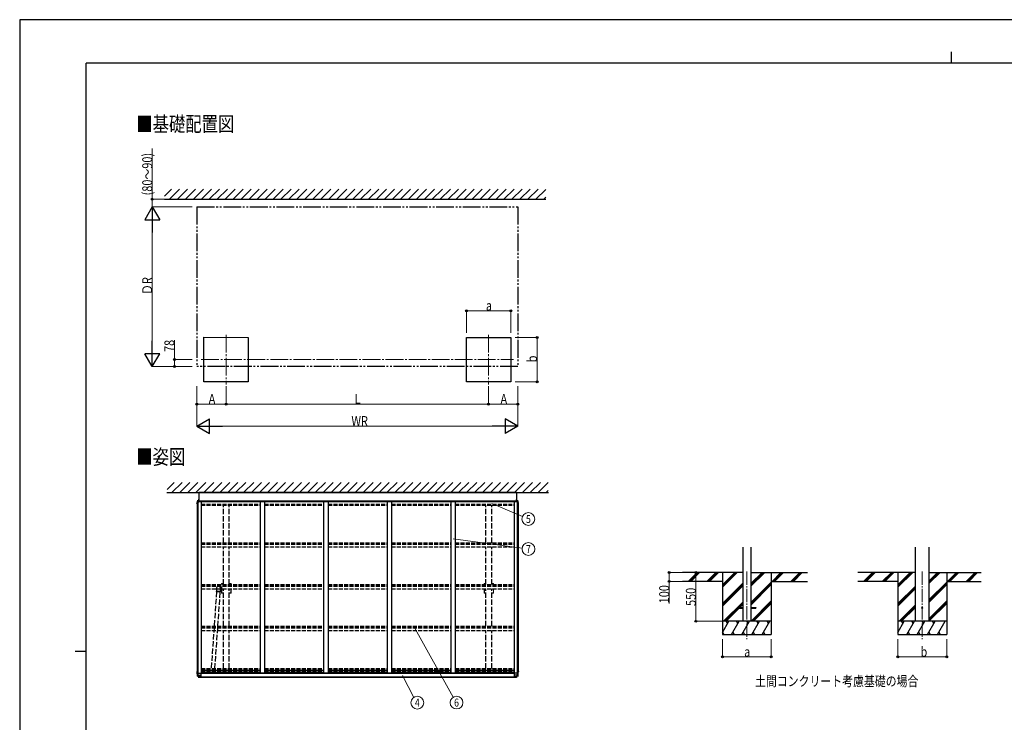
# Model space of a CAD drawing. Units: millimetres. Extents: x 0 to 21025, y 0 to 14850.
# Drawn here: x 0 to 11101, y 6935 to 14850 of the extents above; entities that cross this region are included whole.
import ezdxf
from ezdxf.enums import TextEntityAlignment as Align

# ---------------------------------------------------------------- set-up
doc = ezdxf.new("R2010")
doc.units = ezdxf.units.MM
for name, pattern in [('YCENTER_1', [13, 10, -1, 1, -1]), ('YDIVIDE_1', [15, 10, -1, 1, -1, 1, -1]), ('YHIDDEN_1', [4, 3, -1])]:
    doc.linetypes.add(name, pattern=pattern)
for name, color, linetype, lineweight in [('USER1', 3, 'Continuous', 13), ('YKK_11E', 7, 'Continuous', 13), ('YKK_12', 2, 'Continuous', 13), ('YKK_13', 4, 'Continuous', 30), ('YKK_A1', 4, 'Continuous', 30), ('YKK_D', 6, 'Continuous', 13), ('YKK_ZWAK', 7, 'Continuous', 30)]:
    doc.layers.add(name, color=color, linetype=linetype, lineweight=lineweight)
doc.styles.add('text-b', font='extslim2.shx', dxfattribs={"width": 0.8, "bigfont": 'extfont2.shx'})

msp = doc.modelspace()

# ---------------------------------------------------------------- linework, layer by layer
at = {"layer": 'YKK_11E', "linetype": 'YHIDDEN_1', "ltscale": 20}
for p, q in [((2279, 8500), (2297, 8500)), ((2280, 8487), (2280, 8495)), ((2279, 8440), (2279, 8422)), ((2282, 8498), (2297, 8498)), ((2363, 8500), (2381, 8500)), ((2363, 8498), (2378, 8498)), ((2380, 8495), (2380, 8487)), ((2380, 8422), (2380, 8440)), ((5257, 8500), (5239, 8500)), ((5239, 8422), (5239, 8440)), ((5240, 8495), (5240, 8487)), ((5257, 8498), (5242, 8498)), ((5341, 8500), (5323, 8500)), ((5338, 8498), (5323, 8498)), ((5340, 8487), (5340, 8495)), ((5340, 8440), (5340, 8422)), ((2280, 8421), (2279, 8420)), ((2279, 8405), (2280, 8404)), ((2279, 8390), (2297, 8390)), ((2279, 8422), (2280, 8421)), ((2280, 8421), (2280, 8421)), ((2280, 8421), (2280, 8421)), ((2280, 8421), (2280, 8421)), ((2279, 8420), (2279, 8405)), ((2280, 8404), (2280, 8404)), ((2280, 8404), (2280, 8395)), ((2282, 8392), (2297, 8392)), ((2363, 8392), (2378, 8392)), ((2363, 8390), (2381, 8390)), ((2380, 8421), (2380, 8422)), ((2380, 8420), (2380, 8421)), ((2380, 8421), (2380, 8421)), ((2380, 8421), (2380, 8421)), ((2380, 8421), (2380, 8421)), ((2380, 8405), (2380, 8420)), ((2380, 8404), (2380, 8405)), ((2380, 8395), (2380, 8404)), ((2380, 8404), (2380, 8404)), ((5240, 8421), (5239, 8422)), ((5239, 8420), (5240, 8421)), ((5239, 8405), (5239, 8420)), ((5240, 8404), (5239, 8405)), ((5257, 8390), (5239, 8390)), ((5240, 8421), (5240, 8421)), ((5240, 8421), (5240, 8421)), ((5240, 8421), (5240, 8421)), ((5240, 8395), (5240, 8404)), ((5240, 8404), (5240, 8404)), ((5257, 8392), (5242, 8392)), ((5338, 8392), (5323, 8392)), ((5341, 8390), (5323, 8390)), ((5340, 8422), (5340, 8421)), ((5340, 8421), (5340, 8421)), ((5340, 8421), (5340, 8421)), ((5340, 8421), (5340, 8421)), ((5340, 8421), (5340, 8420)), ((5340, 8420), (5340, 8405)), ((5340, 8405), (5340, 8404)), ((5340, 8404), (5340, 8404)), ((5340, 8404), (5340, 8395))]:
    msp.add_line(p, q, dxfattribs=at)
for centre, radius, start, end in [((2279, 8498), 2, 90, 181.081), ((-530, 8445), 2807, 0.8628, 1.081), ((-530, 8445), 2807, 358.919, 359.8955), ((2282, 8495), 2.5, 90, 180), ((2378, 8495), 2.5, 0, 90), ((2381, 8498), 2, 358.919, 90), ((5190, 8445), 2807, 178.919, 179.1372), ((5190, 8445), 2807, 180.1045, 181.081), ((5239, 8498), 2, 90, 181.081), ((2430, 8445), 2807, 0.8628, 1.081), ((2430, 8445), 2807, 358.919, 359.8955), ((5242, 8495), 2.5, 90, 180), ((5338, 8495), 2.5, 0, 90), ((5341, 8498), 2, 358.919, 90), ((8150, 8445), 2807, 178.919, 179.1372), ((8150, 8445), 2807, 180.1045, 181.081), ((2279, 8392), 2, 178.919, 270), ((2282, 8395), 2.5, 180, 270), ((2378, 8395), 2.5, 270, 0), ((2381, 8392), 2, 270, 1.081), ((5239, 8392), 2, 178.919, 270), ((5242, 8395), 2.5, 180, 270), ((5338, 8395), 2.5, 270, 0), ((5341, 8392), 2, 270, 1.081)]:
    msp.add_arc(centre, radius, start, end, dxfattribs=at)
at = {"layer": 'YKK_12', "linetype": 'YCENTER_1', "ltscale": 20}
for p, q in [((2326, 11301), (2326, 10741)), ((5286, 11301), (5286, 10741)), ((2046, 11021), (5566, 11021))]:
    msp.add_line(p, q, dxfattribs=at)
at = {"layer": 'YKK_12', "linetype": 'YCENTER_1', "ltscale": 15}
for p, q in [((8198, 8633), (8198, 7873)), ((10176, 8633), (10176, 7873))]:
    msp.add_line(p, q, dxfattribs=at)
at = {"layer": 'YKK_13'}
for p, q in [((2011, 9444), (2020, 9445)), ((2020, 9437), (2013, 9437)), ((2020, 9524), (2020, 9427)), ((5600, 9524), (2020, 9524)), ((2020, 9445), (2020, 9444)), ((2020, 9444), (2020, 9442)), ((2020, 9442), (2020, 9437)), ((2020, 9418), (2020, 9437)), ((5600, 9524), (5600, 9427)), ((5609, 9444), (5600, 9445)), ((5600, 9445), (5600, 9444)), ((5600, 9444), (5600, 9442)), ((5600, 9442), (5600, 9437)), ((5600, 9437), (5607, 9437)), ((5600, 9418), (5600, 9437)), ((1998, 9399), (1998, 9404)), ((1999, 9399), (1998, 9399)), ((2002, 9399), (1999, 9399)), ((2002, 9399), (2006, 9399)), ((2009, 9404), (2006, 9404)), ((2006, 9399), (2006, 9404)), ((2009, 9418), (2020, 9418)), ((2009, 9406), (2009, 9418)), ((2009, 9406), (2009, 9404)), ((5600, 9427), (2020, 9427)), ((5611, 9418), (5600, 9418)), ((5611, 9406), (5611, 9418)), ((5611, 9406), (5611, 9404)), ((5611, 9404), (5614, 9404)), ((5614, 9399), (5614, 9404)), ((5618, 9399), (5614, 9399)), ((5618, 9399), (5621, 9399)), ((5621, 9399), (5622, 9399)), ((5622, 9399), (5622, 9404)), ((1998, 7507), (1998, 7502)), ((1999, 7507), (1998, 7507)), ((2002, 7507), (1999, 7507)), ((2006, 7507), (2002, 7507)), ((2006, 7507), (2006, 7502)), ((2009, 7465), (2044, 7465)), ((2011, 7445), (2020, 7444)), ((2013, 7452), (2020, 7452)), ((2020, 7447), (2020, 7452)), ((2044, 7450), (2020, 7450)), ((2043, 7448), (2020, 7448)), ((2020, 7445), (2020, 7447)), ((2020, 7444), (2020, 7445)), ((2043, 7448), (2044, 7449)), ((2044, 7488), (2044, 7465)), ((2044, 7465), (2044, 7450)), ((2044, 7450), (2044, 7449)), ((5576, 7488), (5576, 7465)), ((5611, 7465), (5576, 7465)), ((5576, 7465), (5576, 7450)), ((5576, 7450), (5576, 7449)), ((5576, 7450), (5600, 7450)), ((5577, 7448), (5576, 7449)), ((5577, 7448), (5600, 7448)), ((5607, 7452), (5600, 7452)), ((5600, 7447), (5600, 7452)), ((5600, 7445), (5600, 7447)), ((5609, 7445), (5600, 7444)), ((5600, 7444), (5600, 7445)), ((5614, 7507), (5614, 7502)), ((5614, 7507), (5618, 7507)), ((5618, 7507), (5621, 7507)), ((5621, 7507), (5622, 7507)), ((5622, 7507), (5622, 7502))]:
    msp.add_line(p, q, dxfattribs=at)
at = {"layer": 'YKK_13', "linetype": 'YHIDDEN_1', "ltscale": 20}
for p, q in [((2258, 8461), (2260, 8461)), ((2260, 8460), (2258, 8460)), ((2259, 8459), (2260, 8459)), ((2259, 8459), (2259, 8459)), ((2260, 8461), (2277, 8462)), ((2260, 8460), (2260, 8461)), ((2260, 8460), (2260, 8458)), ((2277, 8462), (2277, 8461)), ((2277, 8461), (2277, 8430)), ((2219, 8406), (2159, 7540)), ((2201, 7540), (2261, 8404)), ((2217, 8405), (2217, 8406)), ((2217, 8406), (2218, 8406)), ((2218, 8404), (2217, 8405)), ((2217, 8405), (2217, 8405)), ((2217, 8405), (2217, 8405)), ((2218, 8406), (2219, 8406)), ((2219, 8406), (2218, 8405)), ((2218, 8405), (2219, 8405)), ((2219, 8404), (2218, 8404)), ((2219, 8406), (2220, 8407)), ((2220, 8406), (2219, 8406)), ((2219, 8406), (2219, 8406)), ((2219, 8405), (2219, 8405)), ((2220, 8407), (2222, 8407)), ((2221, 8406), (2220, 8406)), ((2223, 8407), (2221, 8406)), ((2222, 8407), (2224, 8407)), ((2225, 8407), (2223, 8407)), ((2224, 8407), (2226, 8407)), ((2227, 8407), (2225, 8407)), ((2226, 8407), (2229, 8407)), ((2229, 8407), (2227, 8407)), ((2229, 8407), (2231, 8407)), ((2232, 8407), (2229, 8407)), ((2231, 8407), (2234, 8407)), ((2234, 8407), (2232, 8407)), ((2234, 8407), (2237, 8407)), ((2237, 8407), (2234, 8407)), ((2237, 8407), (2240, 8407)), ((2240, 8407), (2237, 8407)), ((2240, 8407), (2243, 8407)), ((2243, 8407), (2240, 8407)), ((2243, 8407), (2246, 8407)), ((2245, 8407), (2243, 8407)), ((2248, 8407), (2245, 8407)), ((2246, 8407), (2248, 8407)), ((2248, 8407), (2251, 8406)), ((2251, 8406), (2248, 8407)), ((2251, 8406), (2253, 8406)), ((2253, 8406), (2251, 8406)), ((2253, 8406), (2256, 8406)), ((2255, 8406), (2253, 8406)), ((2257, 8406), (2255, 8406)), ((2256, 8406), (2258, 8406)), ((2258, 8405), (2257, 8406)), ((2258, 8406), (2259, 8405)), ((2260, 8405), (2258, 8405)), ((2259, 8405), (2261, 8405)), ((2261, 8405), (2260, 8405)), ((2261, 8405), (2262, 8405)), ((2261, 8404), (2261, 8405)), ((2261, 8404), (2261, 8404)), ((2261, 8404), (2261, 8404)), ((2261, 8404), (2261, 8404)), ((2262, 8403), (2261, 8403)), ((2262, 8405), (2262, 8404)), ((2262, 8404), (2263, 8404)), ((2263, 8404), (2262, 8404)), ((2262, 8404), (2262, 8403)), ((2263, 8404), (2263, 8404)), ((2277, 8429), (2264, 8429)), ((2277, 8430), (2277, 8429))]:
    msp.add_line(p, q, dxfattribs=at)
at = {"layer": 'YKK_13', "ltscale": 20}
for p, q in [((8098, 8228), (8098, 8219)), ((8098, 8228), (8153, 8228)), ((8098, 8219), (8153, 8219)), ((8244, 8228), (8298, 8228)), ((8244, 8219), (8298, 8219)), ((8298, 8228), (8298, 8219))]:
    msp.add_line(p, q, dxfattribs=at)
msp.add_circle((10176, 8223), 5, dxfattribs=at)
at = {"layer": 'YKK_13'}
for centre, radius, start, end in [((2113, 9404), 115, 162.4931, 180), ((2013, 9435), 2, 90, 162.8282), ((5607, 9435), 2, 17.1718, 90), ((5507, 9404), 115, 0, 17.5069), ((2113, 9404), 107, 162.8282, 180), ((5507, 9404), 107, 0, 17.1718), ((2250, 7502), 252, 179.9812, 191.8072), ((2255, 7502), 249, 179.9819, 191.2305), ((2013, 7454), 2, 197.1718, 270), ((5607, 7454), 2, 270, 342.8282), ((5365, 7502), 249, 348.7695, 0.0181), ((5370, 7502), 252, 348.1928, 0.0188)]:
    msp.add_arc(centre, radius, start, end, dxfattribs=at)
at = {"layer": 'YKK_13', "linetype": 'YHIDDEN_1', "ltscale": 20}
msp.add_arc((2241, 8445), 23, 4.8571, 174.5264, dxfattribs=at)
at = {"layer": 'YKK_13'}
for points in [[(2003, 9438), (2003, 9438), (2004, 9439), (2004, 9440), (2004, 9441), (2005, 9441), (2005, 9442), (2006, 9442), (2007, 9443), (2008, 9443), (2008, 9444), (2009, 9444), (2010, 9444), (2011, 9444), (2011, 9444)], [(5617, 9438), (5617, 9438), (5616, 9439), (5616, 9440), (5616, 9441), (5615, 9441), (5615, 9442), (5614, 9442), (5613, 9443), (5612, 9443), (5612, 9444), (5611, 9444), (5610, 9444), (5609, 9444), (5609, 9444)], [(2003, 7451), (2004, 7450), (2004, 7449), (2004, 7449), (2005, 7448), (2005, 7447), (2006, 7447), (2007, 7446), (2008, 7446), (2008, 7445), (2009, 7445), (2010, 7445), (2011, 7445), (2011, 7445)], [(5617, 7451), (5616, 7450), (5616, 7449), (5616, 7449), (5615, 7448), (5615, 7447), (5614, 7447), (5613, 7446), (5612, 7446), (5612, 7445), (5611, 7445), (5610, 7445), (5609, 7445), (5609, 7445)]]:
    msp.add_spline(points, degree=3, dxfattribs=at)
at = {"layer": 'YKK_13', "linetype": 'YHIDDEN_1', "ltscale": 20}
for points, knots in [([(2218, 8448), (2218, 8448), (2218, 8447), (2218, 8445), (2218, 8444), (2218, 8442), (2218, 8440), (2218, 8438), (2218, 8437), (2217, 8435), (2217, 8433), (2217, 8431), (2217, 8428), (2217, 8424), (2217, 8420), (2217, 8416), (2217, 8411), (2217, 8407), (2217, 8405)], [0, 0, 0, 0, 0.0660902, 0.1243912, 0.1754387, 0.2389578, 0.2878639, 0.3310746, 0.3713037, 0.4091296, 0.4484738, 0.5044691, 0.5657853, 0.6435397, 0.7151705, 0.7990017, 0.8940066, 1, 1, 1, 1]), ([(2263, 8404), (2263, 8406), (2263, 8411), (2263, 8417), (2264, 8422), (2264, 8426), (2264, 8429), (2264, 8432), (2264, 8435), (2264, 8438), (2264, 8440), (2264, 8442), (2264, 8444), (2264, 8446), (2264, 8447), (2264, 8447)], [0, 0, 0, 0, 0.138889, 0.258281, 0.35646, 0.434222, 0.495545, 0.551547, 0.628697, 0.712108, 0.761018, 0.824544, 0.875596, 0.933903, 1, 1, 1, 1])]:
    msp.add_open_spline(points, degree=3, knots=knots, dxfattribs=at)
at = {"layer": 'YKK_A1', "linetype": 'Continuous'}
for p, q in [((1633, 12861), (1713, 12941)), ((1688, 12827), (1803, 12941)), ((1778, 12827), (1892, 12941)), ((1868, 12827), (1982, 12941)), ((1958, 12827), (2072, 12941)), ((2048, 12827), (2162, 12941)), ((2137, 12827), (2252, 12941)), ((2227, 12827), (2341, 12941)), ((2317, 12827), (2431, 12941)), ((2407, 12827), (2521, 12941)), ((2497, 12827), (2611, 12941)), ((2587, 12827), (2701, 12941)), ((2676, 12827), (2790, 12941)), ((2766, 12827), (2880, 12941)), ((2856, 12827), (2970, 12941)), ((2946, 12827), (3060, 12941)), ((3036, 12827), (3150, 12941)), ((3125, 12827), (3239, 12941)), ((3215, 12827), (3329, 12941)), ((3305, 12827), (3419, 12941)), ((3395, 12827), (3509, 12941)), ((3485, 12827), (3599, 12941)), ((3574, 12827), (3688, 12941)), ((3664, 12827), (3778, 12941)), ((3754, 12827), (3868, 12941)), ((3844, 12827), (3958, 12941)), ((3934, 12827), (4048, 12941)), ((4023, 12827), (4137, 12941)), ((4113, 12827), (4227, 12941)), ((4203, 12827), (4317, 12941)), ((4293, 12827), (4407, 12941)), ((4383, 12827), (4497, 12941)), ((4472, 12827), (4586, 12941)), ((4562, 12827), (4676, 12941)), ((4652, 12827), (4766, 12941)), ((4742, 12827), (4856, 12941)), ((4832, 12827), (4946, 12941)), ((4921, 12827), (5035, 12941)), ((5011, 12827), (5125, 12941)), ((5101, 12827), (5215, 12941)), ((5191, 12827), (5305, 12941)), ((5281, 12827), (5395, 12941)), ((5370, 12827), (5484, 12941)), ((5460, 12827), (5574, 12941)), ((5550, 12827), (5664, 12941)), ((5640, 12827), (5754, 12941)), ((5730, 12827), (5844, 12941)), ((5819, 12827), (5932, 12939)), ((5909, 12827), (5932, 12849)), ((1661, 9559), (1740, 9638)), ((1716, 9524), (1830, 9638)), ((1806, 9524), (1920, 9638)), ((1896, 9524), (2010, 9638)), ((1985, 9524), (2100, 9638)), ((2075, 9524), (2189, 9638)), ((2165, 9524), (2279, 9638)), ((2255, 9524), (2369, 9638)), ((2345, 9524), (2459, 9638)), ((2434, 9524), (2549, 9638)), ((2524, 9524), (2638, 9638)), ((2614, 9524), (2728, 9638)), ((2704, 9524), (2818, 9638)), ((2794, 9524), (2908, 9638)), ((2884, 9524), (2998, 9638)), ((2973, 9524), (3087, 9638)), ((3063, 9524), (3177, 9638)), ((3153, 9524), (3267, 9638)), ((3243, 9524), (3357, 9638)), ((3333, 9524), (3447, 9638)), ((3422, 9524), (3536, 9638)), ((3512, 9524), (3626, 9638)), ((3602, 9524), (3716, 9638)), ((3692, 9524), (3806, 9638)), ((3782, 9524), (3896, 9638)), ((3871, 9524), (3985, 9638)), ((3961, 9524), (4075, 9638)), ((4051, 9524), (4165, 9638)), ((4141, 9524), (4255, 9638)), ((4231, 9524), (4345, 9638)), ((4320, 9524), (4434, 9638)), ((4410, 9524), (4524, 9638)), ((4500, 9524), (4614, 9638)), ((4590, 9524), (4704, 9638)), ((4680, 9524), (4794, 9638)), ((4769, 9524), (4883, 9638)), ((4859, 9524), (4973, 9638)), ((4949, 9524), (5063, 9638)), ((5039, 9524), (5153, 9638)), ((5129, 9524), (5243, 9638)), ((5218, 9524), (5332, 9638)), ((5308, 9524), (5422, 9638)), ((5398, 9524), (5512, 9638)), ((5488, 9524), (5602, 9638)), ((5578, 9524), (5692, 9638)), ((5667, 9524), (5781, 9638)), ((5757, 9524), (5871, 9638)), ((5847, 9524), (5959, 9637)), ((5937, 9524), (5959, 9547))]:
    msp.add_line(p, q, dxfattribs=at)
at = {"layer": 'YKK_A1'}
for p, q in [((1632, 12827), (5932, 12827)), ((2076, 10772), (2076, 11272)), ((2076, 11272), (2576, 11270)), ((2576, 11270), (2576, 10770)), ((5036, 10771), (5036, 11271)), ((5036, 11271), (5536, 11271)), ((5536, 11271), (5536, 10771)), ((2576, 10770), (2076, 10772)), ((5536, 10771), (5036, 10771)), ((1660, 9524), (5960, 9524)), ((2020, 9418), (2020, 9444)), ((5600, 9418), (5600, 9444)), ((2000, 9399), (2000, 7507)), ((2010, 9404), (2006, 9404)), ((2010, 9418), (2010, 7488)), ((5600, 9421), (2020, 9421)), ((5600, 9420), (2020, 9420)), ((5600, 9418), (2020, 9418)), ((2036, 9427), (2036, 9425)), ((5584, 9425), (2036, 9425)), ((2045, 9418), (2045, 7488)), ((2711, 9418), (2711, 7488)), ((2761, 9418), (2761, 7488)), ((3427, 9418), (3427, 7488)), ((3477, 9418), (3477, 7488)), ((4143, 9418), (4143, 7488)), ((4193, 9418), (4193, 7488)), ((4859, 9418), (4859, 7488)), ((4909, 9418), (4909, 7488)), ((5575, 9418), (5575, 7488)), ((5584, 9427), (5584, 9425)), ((5610, 9418), (5610, 7488)), ((5610, 9404), (5614, 9404)), ((5620, 9399), (5620, 7507)), ((8153, 8623), (7473, 8623)), ((7539, 8525), (7638, 8623)), ((7552, 8523), (7652, 8623)), ((7566, 8523), (7666, 8623)), ((7751, 8525), (7850, 8623)), ((7764, 8523), (7864, 8623)), ((7778, 8523), (7878, 8623)), ((7923, 8623), (7923, 7923)), ((7923, 8457), (8090, 8623)), ((7923, 8471), (8076, 8623)), ((7923, 8485), (8062, 8623)), ((8244, 8468), (8399, 8623)), ((8244, 8483), (8385, 8623)), ((8244, 8497), (8370, 8623)), ((8244, 8623), (8882, 8623)), ((8473, 8623), (8473, 7923)), ((8483, 8523), (8583, 8623)), ((8497, 8523), (8597, 8623)), ((8511, 8523), (8611, 8623)), ((8695, 8523), (8795, 8623)), ((8709, 8523), (8809, 8623)), ((8723, 8523), (8823, 8623)), ((10098, 8623), (9450, 8623)), ((9516, 8525), (9615, 8623)), ((9529, 8523), (9629, 8623)), ((9543, 8523), (9643, 8623)), ((9729, 8525), (9827, 8623)), ((9741, 8523), (9841, 8623)), ((9755, 8523), (9855, 8623)), ((9901, 8623), (9901, 7923)), ((9901, 8457), (10068, 8623)), ((9901, 8471), (10053, 8623)), ((9901, 8485), (10039, 8623)), ((10253, 8501), (10376, 8623)), ((10253, 8515), (10362, 8623)), ((10253, 8529), (10348, 8623)), ((10253, 8623), (10841, 8623)), ((10451, 8623), (10451, 7923)), ((10460, 8523), (10560, 8623)), ((10474, 8523), (10574, 8623)), ((10488, 8523), (10588, 8623)), ((10672, 8523), (10772, 8623)), ((10686, 8523), (10786, 8623)), ((10700, 8523), (10800, 8623)), ((7923, 8523), (7473, 8523)), ((7923, 8273), (8153, 8503)), ((7923, 8259), (8153, 8488)), ((7923, 8244), (8153, 8474)), ((8244, 8285), (8473, 8514)), ((8244, 8270), (8473, 8500)), ((8244, 8256), (8473, 8486)), ((8473, 8523), (8882, 8523)), ((9901, 8523), (9450, 8523)), ((9901, 8273), (10098, 8470)), ((9901, 8259), (10098, 8456)), ((9901, 8244), (10098, 8442)), ((10253, 8317), (10451, 8514)), ((10253, 8303), (10451, 8500)), ((10253, 8289), (10451, 8486)), ((10451, 8523), (10841, 8523)), ((7936, 8073), (8153, 8290)), ((7950, 8073), (8098, 8221)), ((7965, 8073), (8110, 8219)), ((8105, 8228), (8153, 8276)), ((8119, 8228), (8153, 8262)), ((8245, 8073), (8473, 8302)), ((8259, 8073), (8473, 8288)), ((8273, 8073), (8473, 8274)), ((9914, 8073), (10098, 8258)), ((9928, 8073), (10098, 8244)), ((9942, 8073), (10098, 8230)), ((10253, 8105), (10451, 8302)), ((10253, 8091), (10451, 8288)), ((10253, 8077), (10451, 8274)), ((8473, 8073), (7923, 8073)), ((7923, 7948), (7996, 8073)), ((7981, 8047), (7966, 8073)), ((8025, 7923), (8111, 8073)), ((8096, 8047), (8081, 8073)), ((8140, 7923), (8227, 8073)), ((8212, 8047), (8197, 8073)), ((8256, 7923), (8342, 8073)), ((8327, 8047), (8312, 8073)), ((8371, 7923), (8458, 8073)), ((8443, 8047), (8428, 8073)), ((10451, 8073), (9901, 8073)), ((9901, 7948), (9973, 8073)), ((9958, 8047), (9943, 8073)), ((10002, 7923), (10089, 8073)), ((10074, 8047), (10059, 8073)), ((10118, 7923), (10204, 8073)), ((10189, 8047), (10174, 8073)), ((10233, 7923), (10320, 8073)), ((10305, 8047), (10290, 8073)), ((10348, 7923), (10435, 8073)), ((10405, 8073), (10405, 8073)), ((7923, 7923), (8473, 7923)), ((7924, 7949), (7939, 7923)), ((8040, 7949), (8055, 7923)), ((8155, 7949), (8170, 7923)), ((8271, 7949), (8286, 7923)), ((8386, 7949), (8401, 7923)), ((9901, 7923), (10451, 7923)), ((10017, 7949), (10032, 7923)), ((10133, 7949), (10147, 7923)), ((10248, 7949), (10263, 7923)), ((10363, 7949), (10378, 7923)), ((2010, 7502), (2006, 7502)), ((2010, 7488), (2045, 7488)), ((2020, 7447), (5600, 7447)), ((2020, 7445), (5600, 7445)), ((2045, 7501), (2711, 7501)), ((2050, 7485), (2050, 7501)), ((5576, 7485), (2050, 7485)), ((2761, 7488), (2711, 7488)), ((2761, 7501), (3427, 7501)), ((3477, 7488), (3427, 7488)), ((3477, 7501), (4143, 7501)), ((4193, 7488), (4143, 7488)), ((4193, 7501), (4859, 7501)), ((4193, 7501), (4859, 7501)), ((4909, 7488), (4859, 7488)), ((4909, 7501), (5575, 7501)), ((5570, 7501), (5570, 7485)), ((5610, 7488), (5575, 7488)), ((5610, 7502), (5614, 7502))]:
    msp.add_line(p, q, dxfattribs=at)
at = {"layer": 'YKK_A1', "linetype": 'YDIVIDE_1', "ltscale": 20}
for p, q in [((1996, 12742), (5616, 12742)), ((1996, 12742), (1996, 10943)), ((5616, 12742), (5616, 10943)), ((5616, 10943), (1996, 10943))]:
    msp.add_line(p, q, dxfattribs=at)
at = {"layer": 'YKK_A1', "linetype": 'YHIDDEN_1', "ltscale": 15}
for p, q in [((2045, 9391), (2711, 9391)), ((2045, 9382), (2711, 9382)), ((2761, 9391), (3427, 9391)), ((2761, 9382), (3427, 9382)), ((3477, 9391), (4143, 9391)), ((3477, 9382), (4143, 9382)), ((4193, 9391), (4859, 9391)), ((4193, 9391), (4859, 9391)), ((4193, 9382), (4859, 9382)), ((4193, 9382), (4859, 9382)), ((4909, 9391), (5575, 9391)), ((4909, 9382), (5575, 9382)), ((2045, 8958), (2711, 8958)), ((2045, 8945), (2711, 8945)), ((2045, 8940), (2711, 8940)), ((2045, 8910), (2711, 8910)), ((2761, 8958), (3427, 8958)), ((2761, 8945), (3427, 8945)), ((2761, 8940), (3427, 8940)), ((2761, 8910), (3427, 8910)), ((3477, 8958), (4143, 8958)), ((3477, 8945), (4143, 8945)), ((3477, 8940), (4143, 8940)), ((3477, 8910), (4143, 8910)), ((4193, 8958), (4859, 8958)), ((4193, 8945), (4859, 8945)), ((4193, 8940), (4859, 8940)), ((4193, 8910), (4859, 8910)), ((4909, 8958), (5575, 8958)), ((4909, 8945), (5575, 8945)), ((4909, 8940), (5575, 8940)), ((4909, 8910), (5575, 8910)), ((2045, 8487), (2711, 8487)), ((2045, 8474), (2711, 8474)), ((2045, 8470), (2711, 8470)), ((2045, 8440), (2711, 8440)), ((2761, 8487), (3427, 8487)), ((2761, 8474), (3427, 8474)), ((2761, 8470), (3427, 8470)), ((2761, 8440), (3427, 8440)), ((3477, 8487), (4143, 8487)), ((3477, 8474), (4143, 8474)), ((3477, 8470), (4143, 8470)), ((3477, 8440), (4143, 8440)), ((4193, 8487), (4859, 8487)), ((4193, 8474), (4859, 8474)), ((4193, 8470), (4859, 8470)), ((4193, 8440), (4859, 8440)), ((4909, 8487), (5575, 8487)), ((4909, 8474), (5575, 8474)), ((4909, 8470), (5575, 8470)), ((4909, 8440), (5575, 8440)), ((2045, 8017), (2711, 8017)), ((2045, 8004), (2711, 8004)), ((2045, 7999), (2711, 7999)), ((2761, 8017), (3427, 8017)), ((2761, 8004), (3427, 8004)), ((2761, 7999), (3427, 7999)), ((3477, 8017), (4143, 8017)), ((3477, 8004), (4143, 8004)), ((3477, 7999), (4143, 7999)), ((4193, 8017), (4859, 8017)), ((4193, 8004), (4859, 8004)), ((4193, 7999), (4859, 7999)), ((4909, 8017), (5575, 8017)), ((4909, 8004), (5575, 8004)), ((4909, 7999), (5575, 7999)), ((2045, 7970), (2711, 7970)), ((2761, 7970), (3427, 7970)), ((3477, 7970), (4143, 7970)), ((4193, 7970), (4859, 7970)), ((4909, 7970), (5575, 7970)), ((2045, 7540), (2711, 7540)), ((2045, 7527), (2711, 7527)), ((2045, 7522), (2711, 7522)), ((2711, 7518), (2045, 7518)), ((2045, 7509), (2711, 7509)), ((2761, 7540), (3427, 7540)), ((2761, 7527), (3427, 7527)), ((2761, 7522), (3427, 7522)), ((3427, 7518), (2761, 7518)), ((2761, 7509), (3427, 7509)), ((3477, 7540), (4143, 7540)), ((3477, 7527), (4143, 7527)), ((3477, 7522), (4143, 7522)), ((4143, 7518), (3477, 7518)), ((3477, 7509), (4143, 7509)), ((4193, 7540), (4859, 7540)), ((4193, 7540), (4859, 7540)), ((4193, 7527), (4859, 7527)), ((4193, 7527), (4859, 7527)), ((4193, 7522), (4859, 7522)), ((4193, 7522), (4859, 7522)), ((4859, 7518), (4193, 7518)), ((4859, 7518), (4193, 7518)), ((4193, 7509), (4859, 7509)), ((4193, 7509), (4859, 7509)), ((4909, 7540), (5575, 7540)), ((4909, 7527), (5575, 7527)), ((4909, 7522), (5575, 7522)), ((5575, 7518), (4909, 7518)), ((4909, 7509), (5575, 7509))]:
    msp.add_line(p, q, dxfattribs=at)
at = {"layer": 'YKK_A1', "linetype": 'YHIDDEN_1', "ltscale": 20}
for p, q in [((2297, 8958), (2297, 9382)), ((2363, 8958), (2363, 9382)), ((5257, 8958), (5257, 9382)), ((5323, 8958), (5323, 9382)), ((2297, 8487), (2297, 8910)), ((2363, 8487), (2363, 8910)), ((5257, 8487), (5257, 8910)), ((5323, 8487), (5323, 8910)), ((2297, 8017), (2297, 8440)), ((2363, 8017), (2363, 8440)), ((5257, 8017), (5257, 8440)), ((5323, 8017), (5323, 8440)), ((2297, 7540), (2297, 7970)), ((2363, 7540), (2363, 7970)), ((5257, 7540), (5257, 7970)), ((5323, 7540), (5323, 7970))]:
    msp.add_line(p, q, dxfattribs=at)
at = {"layer": 'YKK_A1', "ltscale": 20}
for p, q in [((8153, 8909), (8153, 8073)), ((8244, 8909), (8244, 8073)), ((10098, 8073), (10098, 8909)), ((10253, 8073), (10253, 8909))]:
    msp.add_line(p, q, dxfattribs=at)
at = {"layer": 'YKK_D'}
for p, q in [((1495, 12827), (1495, 13400)), ((1946, 12827), (1494, 12827)), ((1495, 12742), (1495, 12827)), ((1946, 12742), (1494, 12742)), ((1946, 12742), (1494, 12742)), ((1495, 11109), (1495, 12575)), ((5036, 11321), (5036, 11571)), ((5036, 11570), (5536, 11570)), ((5536, 11321), (5536, 11571)), ((1745, 11021), (1745, 11241)), ((5586, 11271), (5836, 11271)), ((5835, 11271), (5835, 10771)), ((1946, 11021), (1744, 11021)), ((1745, 10943), (1745, 11021)), ((1946, 10943), (1494, 10943)), ((1946, 10943), (1744, 10943)), ((5586, 10771), (5836, 10771)), ((1996, 10721), (1996, 10270)), ((1996, 10721), (1996, 10519)), ((2326, 10721), (2326, 10519)), ((2326, 10721), (2326, 10519)), ((5286, 10721), (5286, 10519)), ((5286, 10721), (5286, 10519)), ((5616, 10721), (5616, 10270)), ((5616, 10721), (5616, 10519)), ((2326, 10520), (1996, 10520)), ((2326, 10520), (5286, 10520)), ((5286, 10520), (5616, 10520)), ((2163, 10271), (5450, 10271)), ((5324, 9401), (5669, 9253)), ((4886, 9001), (5665, 8897)), ((7539, 8623), (7322, 8623)), ((7323, 8623), (7323, 8523)), ((7698, 8623), (7623, 8623)), ((7624, 8623), (7624, 8073)), ((7539, 8523), (7322, 8523)), ((7323, 8523), (7323, 8275)), ((7923, 8073), (7623, 8073)), ((4460, 7987), (4887, 7219)), ((7923, 7873), (7923, 7672)), ((8473, 7873), (8473, 7672)), ((9901, 7873), (9901, 7671)), ((10451, 7873), (10451, 7671)), ((7923, 7673), (8473, 7673)), ((9901, 7672), (10451, 7672)), ((4316, 7462), (4444, 7216))]:
    msp.add_line(p, q, dxfattribs=at)
at = {"layer": 'YKK_D', "lineweight": -2}
for p, q in [((1495, 12742), (1412, 12597)), ((1495, 12742), (1579, 12597)), ((1495, 12742), (1495, 12453)), ((1412, 12597), (1579, 12597)), ((1495, 10943), (1495, 11231)), ((1495, 10943), (1412, 11087)), ((1579, 11087), (1412, 11087)), ((1495, 10943), (1579, 11087)), ((1996, 10271), (2141, 10354)), ((2141, 10188), (2141, 10354)), ((5616, 10271), (5472, 10354)), ((5472, 10354), (5472, 10188)), ((1996, 10271), (2141, 10188)), ((1996, 10271), (2285, 10271)), ((5616, 10271), (5328, 10271)), ((5616, 10271), (5472, 10188))]:
    msp.add_line(p, q, dxfattribs=at)
at = {"layer": 'YKK_D', "linetype": 'ByBlock', "lineweight": -2}
for centre in [(1495, 12827), (5036, 11570), (5536, 11570), (5835, 11271), (1745, 11021), (1745, 10943), (5835, 10771), (1996, 10520), (2326, 10520), (2326, 10520), (5286, 10520), (5286, 10520), (5616, 10520), (7323, 8623), (7624, 8623), (7323, 8523), (7624, 8073), (7923, 7673), (8473, 7673), (9901, 7672), (10451, 7672)]:
    msp.add_circle(centre, 10.6, dxfattribs=at)
at = {"layer": 'YKK_D'}
for centre in [(5735, 9225), (5736, 8887), (4483, 7156), (4925, 7157)]:
    msp.add_circle(centre, 72, dxfattribs=at)
at = {"layer": 'YKK_ZWAK'}
for p, q in [((21025, 14850), (0, 14850)), ((0, 14850), (0, 0)), ((10500, 14488), (10500, 14362)), ((20250, 14362), (750, 14362)), ((750, 1112), (750, 14362)), ((625, 7738), (750, 7738))]:
    msp.add_line(p, q, dxfattribs=at)

# ---------------------------------------------------------------- texts
at = {"layer": 'USER1', "style": 'text-b', "width": 0.8}
for s, height, p in [('■基礎配置図', 168.8, (1314, 13591)), ('■姿図', 168.8, (1314, 9841)), ('土間コンクリート考慮基礎の場合', 112.5, (8290, 7342))]:
    msp.add_text(s, height=height, dxfattribs=at).set_placement(p)
at = {"layer": 'YKK_D', "style": 'text-b', "width": 0.8}
for s, height, p in [('(80～90)', 112.5, (1494, 12871)), ('ＤR', 112.5, (1494, 11749)), ('78', 112.5, (1744, 11107)), ('b', 112, (5832, 10991)), ('100', 112.5, (7322, 8276)), ('550', 112.5, (7623, 8246))]:
    msp.add_text(s, height=height, rotation=90, dxfattribs=at).set_placement(p)
for s, height, p in [('a', 112, (5256, 11573)), ('A', 112, (2131, 10522)), ('L', 112, (3776, 10522)), ('A', 112, (5421, 10522)), ('WR', 112.5, (3740, 10272)), ('b', 112, (10156, 7673)), ('a', 112, (8168, 7674))]:
    msp.add_text(s, height=height, dxfattribs=at).set_placement(p)
for s, p in [('5', (5735, 9225)), ('7', (5736, 8887)), ('4', (4483, 7156)), ('6', (4925, 7157))]:
    msp.add_text(s, height=90, dxfattribs=at).set_placement(p, align=Align.MIDDLE_CENTER)

doc.saveas('drawing.dxf')
